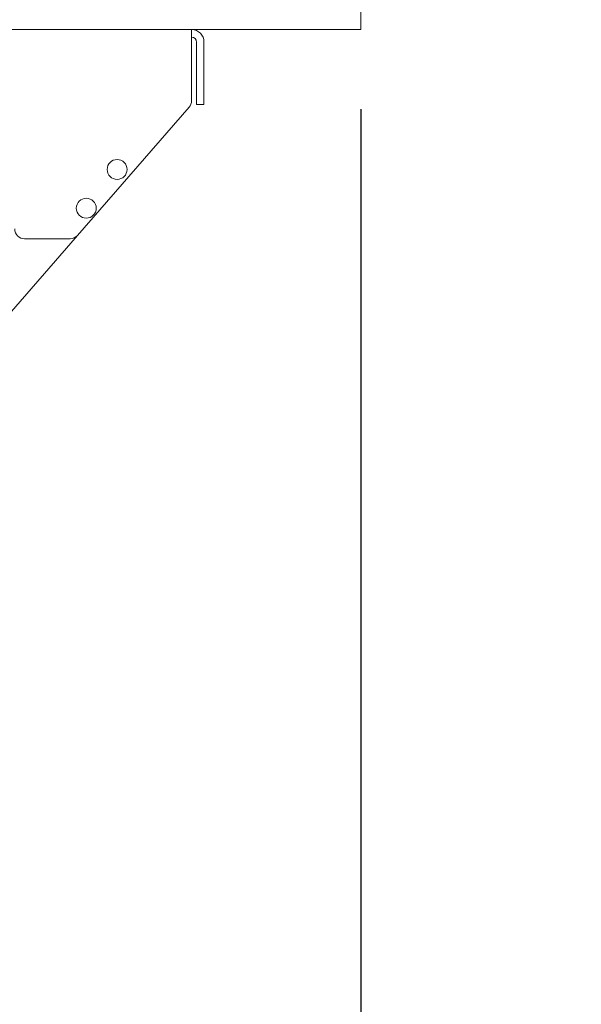
# Model space of a CAD drawing. Units: millimetres. Extents: x 423 to 4074, y 131 to 5783.
# Drawn here: x 1111 to 1224, y 2208 to 2406 of the extents above; entities that cross this region are included whole.
import ezdxf

# ---------------------------------------------------------------- set-up
doc = ezdxf.new("R2010")
doc.units = ezdxf.units.MM
doc.layers.add('DIM', color=10, linetype='Continuous')
doc.styles.add('SLDTEXTSTYLE4', font='TXT', dxfattribs={"width": 0.75})
doc.dimstyles.new('SLDDIMSTYLE0', dxfattribs={"dimtxt": 60, "dimasz": 40, "dimexe": 0, "dimexo": 0.0625, "dimgap": 15, "dimtad": 1, "dimdec": 0, "dimrnd": 1e-09, "dimzin": 12, "dimdsep": 46, "dimtxsty": 'SLDTEXTSTYLE4', "dimsah": 1, "dimcen": 0.09, "dimadec": 0, "dimazin": 3, "dimtfac": 1, "dimtofl": 0, "dimtmove": 0, "dimatfit": 3, "dimfxl": 0, "dimfrac": 2, "dimtolj": 1, "dimtzin": 12, "dimarcsym": 0})
doc.dimstyles.new('SLDDIMSTYLE1', dxfattribs={"dimtxt": 60, "dimasz": 40, "dimexe": 0, "dimexo": 0.0625, "dimgap": 15, "dimtad": 1, "dimdec": 0, "dimrnd": 1e-09, "dimzin": 12, "dimdsep": 46, "dimtxsty": 'SLDTEXTSTYLE4', "dimsah": 1, "dimcen": 0.09, "dimadec": 0, "dimazin": 3, "dimtfac": 1, "dimtmove": 0, "dimatfit": 0, "dimfxl": 0, "dimfrac": 2, "dimtolj": 1, "dimtzin": 12, "dimarcsym": 0})

# ---------------------------------------------------------------- blocks, each defined once
blk = doc.blocks.new('_D_19')
at = {"layer": 'DIM', "color": 1, "ltscale": 400}
for p, q in [((789.73, 2387.99), (789.73, 1968.73)), ((1103.98, 2380.54), (1103.98, 1968.73)), ((789.73, 1988.73), (669.73, 1988.73)), ((789.73, 1988.73), (1103.98, 1988.73)), ((1103.98, 1988.73), (1223.98, 1988.73))]:
    blk.add_line(p, q, dxfattribs=at)
for points in [[(789.73, 1988.73), (749.73, 1993.73), (749.73, 1983.73)], [(1103.98, 1988.73), (1143.98, 1983.73), (1143.98, 1993.73)]]:
    blk.add_solid(points, dxfattribs=at)
at = {"layer": 'DIM', "color": 1, "ltscale": 400, "insert": (876.15, 2066.08), "char_height": 60, "attachment_point": 1, "style": 'SLDTEXTSTYLE4'}
blk.add_mtext('314', dxfattribs=at)
blk = doc.blocks.new('_D_20')
at = {"layer": 'DIM', "color": 1, "ltscale": 400}
for p, q in [((789.73, 2387.99), (789.73, 1841.98)), ((1179.73, 2387.99), (1179.73, 1841.98)), ((1179.73, 1861.98), (789.73, 1861.98))]:
    blk.add_line(p, q, dxfattribs=at)
for points in [[(789.73, 1861.98), (829.73, 1856.98), (829.73, 1866.98)], [(1179.73, 1861.98), (1139.73, 1866.98), (1139.73, 1856.98)]]:
    blk.add_solid(points, dxfattribs=at)
at = {"layer": 'DIM', "color": 1, "ltscale": 400, "insert": (917.85, 1939.32), "char_height": 60, "attachment_point": 1, "style": 'SLDTEXTSTYLE4'}
blk.add_mtext('390', dxfattribs=at)

msp = doc.modelspace()

# ---------------------------------------------------------------- linework, layer by layer
at = {"linetype": 'Continuous', "lineweight": 15, "ltscale": 20}
for p, q in [((1179.73, 2403.99), (1179.73, 2407.99)), ((785.73, 2403.99), (1179.73, 2403.99)), ((1145.73, 2403.99), (1145.73, 2401.49)), ((1145.73, 2389.74), (1145.73, 2401.49)), ((1146.73, 2401.49), (1146.73, 2390.99)), ((1148.23, 2401.49), (1148.23, 2390.99)), ((1146.73, 2388.99), (1146.73, 2390.99)), ((1148.23, 2390.99), (1148.23, 2388.99)), ((1148.23, 2388.99), (1146.73, 2388.99)), ((1122.85, 2362.68), (1145.24, 2388.43)), ((1106.33, 2343.68), (1122.85, 2362.68)), ((1112.23, 2361.99), (1121.34, 2361.99))]:
    msp.add_line(p, q, dxfattribs=at)
at = {"linetype": 'Continuous', "lineweight": 15, "ltscale": 400}
for centre in [(1130.79, 2375.92), (1124.6, 2368.13)]:
    msp.add_circle(centre, 2, dxfattribs=at)
for centre, radius, start, end in [((1145.73, 2401.49), 2.5, 0, 90), ((1145.73, 2401.49), 1, 0, 90), ((1143.73, 2389.74), 2, 318.9909, 360), ((1112.23, 2363.99), 2, 180, 270), ((1121.34, 2363.99), 2, 270, 318.9909)]:
    msp.add_arc(centre, radius, start, end, dxfattribs=at)

# ---------------------------------------------------------------- dimensions: what is measured, and where the dimension line sits
at = {"layer": 'DIM', "color": 1, "ltscale": 20}
for base, p1, p2, dimstyle, picture, middle in [((1103.98, 1988.73), (789.73, 2407.99), (1103.98, 2400.54), 'SLDDIMSTYLE1', '_D_19', (942.65, 1988.73)), ((789.73, 1861.98), (1179.73, 2407.99), (789.73, 2407.99), 'SLDDIMSTYLE0', '_D_20', (984.35, 1861.98))]:
    dim = msp.add_linear_dim(base=base, p1=p1, p2=p2, dimstyle=dimstyle, dxfattribs=at)
    dim.commit()
    dim.dimension.update_dxf_attribs({"geometry": picture, "text_midpoint": middle, "dimtype": 160})

doc.saveas('drawing.dxf')
